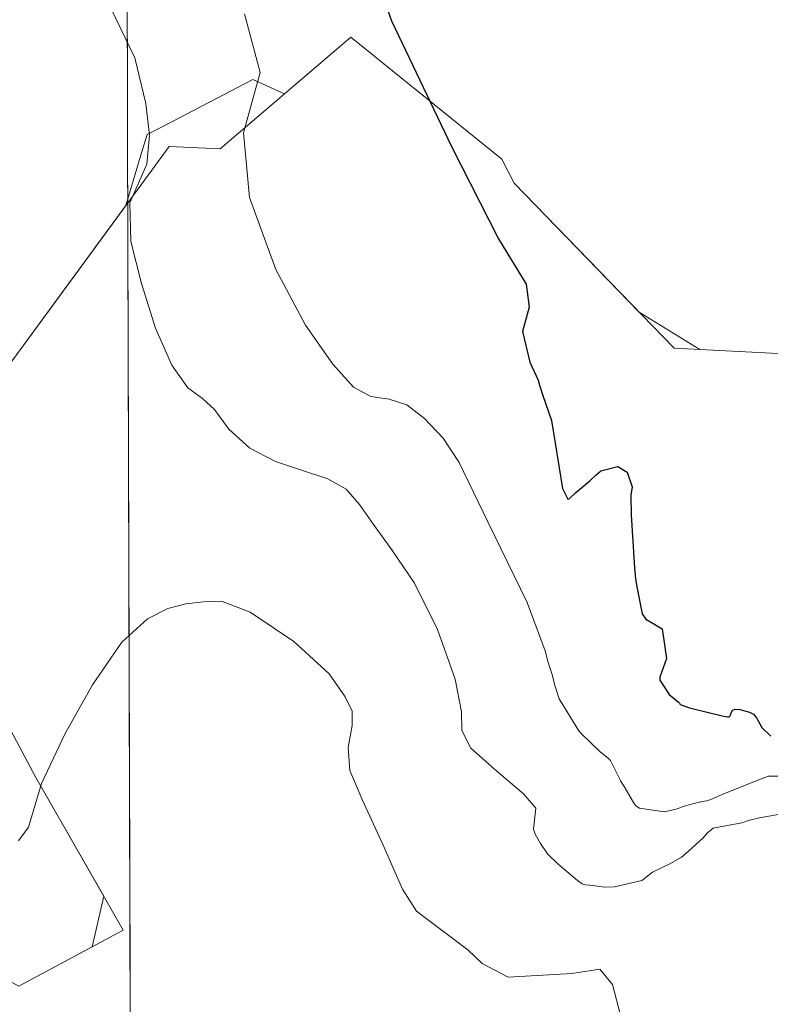
# Model space of a CAD drawing. Units: metres. Extents: x 589937 to 593370, y 4763712 to 4766083.
# Drawn here: x 592653 to 592725, y 4764166 to 4764261 of the extents above; entities that cross this region are included whole.
import ezdxf

# ---------------------------------------------------------------- set-up
doc = ezdxf.new("R2010")
doc.units = ezdxf.units.M
doc.header["$MEASUREMENT"] = 0
for name, color, linetype, lineweight in [('Arbolado forestal CxS', 92, 'Continuous', 0), ('Curva de nivel maestra', 30, 'Continuous', 30), ('Curva de nivel normal', 30, 'Continuous', 0), ('Entidad de ámbito territorial', 7, 'Continuous', 0), ('Entidad de ámbito territorial CxS', 92, 'Continuous', 0), ('Explotación a cielo abierto Cxs', 9, 'Continuous', 0), ('Suelo desnudo CxS', 253, 'Continuous', 0)]:
    doc.layers.add(name, color=color, linetype=linetype, lineweight=lineweight)

# ---------------------------------------------------------------- blocks, each defined once
blk = doc.blocks.new('*U10')
at = {"layer": 'Arbolado forestal CxS', "color": 92, "linetype": 'Continuous', "lineweight": 0}
for points in [[(592647.5802, 4764200.5501, 736.8452), (592654.6102, 4764187.4403, 735.5011), (592661.1621, 4764175.9703, 733.0622), (592660.0568, 4764171.1069, 732.6113), (592652.9702, 4764167.3103, 732.1371)], [(592811.9201, 4764254.3601, 722.7074), (592795.3001, 4764257.8601, 726.9487), (592787.5801, 4764257.1601, 730.0403), (592782.541, 4764253.5889, 732.3174), (592764.7487, 4764252.3753, 741.2214), (592755.2947, 4764239.3791, 745.793), (592754.1647, 4764234.9989, 746.2992), (592739.6101, 4764228.8301, 751.8722), (592730.0201, 4764228.1303, 752.5934), (592718.6765, 4764228.7051, 752.3771), (592712.8243, 4764232.3167, 752.1282), (592700.7601, 4764244.7401, 751.1124), (592699.5901, 4764247.0801, 750.9922), (592685.0101, 4764258.8301, 748.0832), (592678.5952, 4764253.3599, 745.2651), (592675.5465, 4764254.7389, 744.1644), (592667.7248, 4764250.6805, 740.3231), (592665.3474, 4764249.4471, 739.4638), (592664.7153, 4764247.3485, 739.1643), (592663.2843, 4764242.5967, 738.6579), (592648.7501, 4764222.7801, 736.7023)]]:
    blk.add_polyline3d(points, dxfattribs=at)

msp = doc.modelspace()

# ---------------------------------------------------------------- linework, layer by layer
at = {"layer": 'Arbolado forestal CxS', "color": 92, "linetype": 'Continuous', "lineweight": 0}
for points in [[(592811.9201, 4764254.3601, 722.7074), (592795.3001, 4764257.8601, 726.9487), (592787.5801, 4764257.1601, 730.0403), (592782.541, 4764253.5889, 732.3174), (592764.7487, 4764252.3753, 741.2214), (592755.2947, 4764239.3791, 745.793), (592754.1647, 4764234.9989, 746.2992), (592739.6101, 4764228.8301, 751.8722), (592730.0201, 4764228.1303, 752.5934), (592718.6765, 4764228.7051, 752.3771), (592712.8243, 4764232.3167, 752.1282), (592700.7601, 4764244.7401, 751.1124), (592699.5901, 4764247.0801, 750.9922), (592685.0101, 4764258.8301, 748.0832), (592678.5952, 4764253.3599, 745.2651), (592675.5465, 4764254.7389, 744.1644), (592667.7248, 4764250.6805, 740.3231), (592665.3474, 4764249.4471, 739.4638), (592664.7153, 4764247.3485, 739.1643), (592663.2843, 4764242.5967, 738.6579), (592648.7501, 4764222.7801, 736.7023)], [(592647.5802, 4764200.5501, 736.8452), (592654.6102, 4764187.4403, 735.5011), (592661.1621, 4764175.9703, 733.0622), (592660.0568, 4764171.1069, 732.6113), (592652.9702, 4764167.3103, 732.1371)]]:
    msp.add_polyline3d(points, dxfattribs=at)
at = {"layer": 'Curva de nivel maestra', "color": 30, "linetype": 'Continuous', "lineweight": 30, "elevation": 750, "flags": 128}
msp.add_lwpolyline([(592679.78, 4764286.3201), (592688.93, 4764260.4001), (592694.71, 4764248.2901), (592699.26, 4764239.3801), (592701.91, 4764235.0101), (592702.2, 4764232.7801), (592701.57, 4764230.4401), (592702.28, 4764227.5001), (592703.09, 4764225.7401), (592703.2, 4764225.2601), (592703.55, 4764224.2801), (592704.36, 4764221.8501), (592705.43, 4764215.3101), (592705.95, 4764214.2601), (592706.08, 4764214.3001), (592706.72, 4764214.9001), (592708.06, 4764216.0401), (592708.68, 4764216.6301), (592709.12, 4764216.9901), (592710.77, 4764217.4301), (592711.68, 4764216.8901), (592712.15, 4764215.4601), (592712.03, 4764214.6601), (592712.02, 4764214.6201), (592712.07, 4764212.7401), (592712.39, 4764207.6401), (592712.49, 4764206.6001), (592712.63, 4764205.6601), (592713.11, 4764203.2001), (592713.46, 4764202.6901), (592714.41, 4764202.1601), (592715.05, 4764201.7701), (592715.46, 4764198.9101), (592714.82, 4764197.1101), (592714.84, 4764196.8101), (592715.72, 4764195.4201), (592716.62, 4764194.6901), (592716.73, 4764194.5901), (592716.8, 4764194.4801), (592717.69, 4764194.1401), (592720.85, 4764193.3701), (592721.35, 4764193.2701), (592721.44, 4764193.2601), (592721.48, 4764193.2701), (592721.57, 4764193.3201), (592721.62, 4764193.3801), (592721.8, 4764193.8801), (592722.08, 4764194.0301), (592722.55, 4764194.0001), (592723.48, 4764193.7301), (592723.85, 4764193.5301), (592724.17, 4764193.1701), (592724.64, 4764192.3201), (592724.67, 4764192.2601), (592725.55, 4764191.4001)], dxfattribs=at)
at = {"layer": 'Curva de nivel normal', "color": 30, "linetype": 'Continuous', "lineweight": 0, "flags": 128}
for points, elevation in [([(592726.26, 4764183.86), (592724.45, 4764183.54), (592723.39, 4764183.27), (592722.73, 4764183.04), (592721.51, 4764182.84), (592719.97, 4764182.54), (592719.44, 4764182.1), (592719.01, 4764181.61), (592717.55, 4764180.29), (592716.92, 4764179.74), (592715.85, 4764179.14), (592714.12, 4764178.31), (592713.36, 4764177.68), (592713.08, 4764177.48), (592710.45, 4764176.88), (592709.5, 4764176.86), (592708.07, 4764177.03), (592707.65, 4764177.07), (592707.32, 4764177.17), (592706.87, 4764177.48), (592705.01, 4764179.06), (592703.98, 4764180.07), (592703.32, 4764181.05), (592702.78, 4764181.97), (592702.64, 4764182.43), (592702.86, 4764184.47), (592701.68, 4764185.86), (592698.86, 4764188.23), (592696.59, 4764190.25), (592695.71, 4764191.96), (592695.7, 4764193.77), (592695.09, 4764196.91), (592693.37, 4764201.7), (592691.16, 4764206.17), (592688.97, 4764209.39), (592687.18, 4764211.82), (592685.83, 4764213.76), (592684.54, 4764215.23), (592682.8, 4764216.23), (592680.34, 4764217.03), (592677.73, 4764217.9), (592675.25, 4764219.18), (592673.24, 4764221.04), (592671.85, 4764222.91), (592670.69, 4764223.99), (592669.29, 4764225.02), (592667.72, 4764227.19), (592666.15, 4764230.77), (592664.79, 4764235.07), (592663.77, 4764239.14), (592663.68, 4764242.84), (592665.31, 4764246.57), (592665.59, 4764249.38), (592665.23, 4764252.44), (592664.15, 4764256.85), (592661.81, 4764261.68)], 740), ([(592726.51, 4764187.57), (592725.32, 4764187.56), (592724.69, 4764187.34), (592721.06, 4764185.88), (592719.76, 4764185.3), (592719.36, 4764185.17), (592719.13, 4764185.14), (592718.61, 4764185.04), (592717.17, 4764184.66), (592716.49, 4764184.41), (592715.28, 4764184.11), (592712.85, 4764184.47), (592712.52, 4764184.68), (592712.27, 4764185), (592711.37, 4764186.56), (592711.03, 4764187.12), (592710.99, 4764187.19), (592710.65, 4764187.91), (592710.08, 4764189.06), (592709.88, 4764189.27), (592709.04, 4764189.92), (592707.22, 4764191.68), (592707, 4764191.94), (592705.11, 4764195.02), (592704.72, 4764196.19), (592704.41, 4764197.45), (592704.06, 4764198.53), (592703.76, 4764199.65), (592702.01, 4764204.3), (592698.24, 4764212.09), (592695.47, 4764217.8), (592693.92, 4764220.17), (592692.13, 4764222.04), (592690.41, 4764223.38), (592688.72, 4764223.91), (592686.93, 4764224.18), (592685.26, 4764225.07), (592683.26, 4764227.3), (592680.62, 4764231.07), (592677.77, 4764236.42), (592675.22, 4764243.38), (592674.64, 4764249.6), (592676.24, 4764255.44), (592674.76, 4764261.1)], 745), ([(592711.07, 4764164.38), (592710.27, 4764167.45), (592709.05, 4764168.95), (592706.34, 4764168.53), (592700.19, 4764168.16), (592697.67, 4764169.48), (592696.29, 4764170.82), (592694.2, 4764172.38), (592692.54, 4764173.64), (592691.33, 4764174.52), (592690, 4764176.66), (592688.14, 4764180.91), (592686.11, 4764185.29), (592684.9, 4764188.1), (592684.76, 4764190.31), (592685.13, 4764192.43), (592685.13, 4764193.82), (592684.47, 4764195.2), (592682.9, 4764197.42), (592679.5, 4764200.54), (592675.29, 4764203.36), (592672.53, 4764204.42), (592670.8, 4764204.38), (592669.08, 4764204.18), (592667.33, 4764203.72), (592665.38, 4764202.73), (592662.92, 4764200.48), (592660.09, 4764196.37), (592657.44, 4764191.66), (592655.16, 4764186.86), (592653.91, 4764182.63), (592652.94, 4764181.31)], 735)]:
    msp.add_lwpolyline(points, dxfattribs=dict(at, elevation=elevation))
at = {"layer": 'Entidad de ámbito territorial', "color": 7, "linetype": 'Continuous', "lineweight": 0, "flags": 128}
msp.add_lwpolyline([(592766.927, 4765340.377), (592713.635, 4765204.415), (592700.136, 4765174.908), (592672.106, 4765116.636), (592636.043, 4765047.396), (592634.881, 4764897.79), (592659.981, 4764718.221), (592661.715, 4764507.162), (592663.284, 4764304.235), (592663.408, 4764264.455), (592663.444, 4764252.956), (592663.454, 4764249.687), (592663.928, 4764096.841), (592657.768, 4764022.019), (592657.165, 4764014.689), (592655.759, 4763997.625), (592650.624, 4763935.247), (592648.741, 4763912.379), (592638.256, 4763878.233), (592622.383, 4763827.961), (592601.706, 4763759.574), (592601.6303, 4763759.3078)], dxfattribs=at)
msp.add_lwpolyline([(592766.927, 4765340.377), (592713.635, 4765204.415), (592700.136, 4765174.908), (592672.106, 4765116.636), (592636.043, 4765047.396), (592634.881, 4764897.79), (592659.981, 4764718.221), (592661.715, 4764507.162), (592663.284, 4764304.235), (592663.408, 4764264.455), (592663.444, 4764252.956), (592663.454, 4764249.687), (592663.928, 4764096.841), (592657.768, 4764022.019), (592657.165, 4764014.689), (592655.759, 4763997.625), (592650.624, 4763935.247), (592648.741, 4763912.379), (592638.256, 4763878.233), (592622.383, 4763827.961), (592601.706, 4763759.574), (592601.6303, 4763759.3078)], dxfattribs=at)
at = {"layer": 'Entidad de ámbito territorial CxS', "color": 92, "linetype": 'Continuous', "lineweight": 0, "flags": 128}
for points in [[(593343.0059, 4765218.767), (593362.82, 4763769.5), (592601.6303, 4763759.3078), (592601.706, 4763759.574), (592622.383, 4763827.961), (592638.256, 4763878.233), (592648.741, 4763912.379), (592650.624, 4763935.247), (592655.759, 4763997.625), (592657.165, 4764014.689), (592657.768, 4764022.019), (592663.928, 4764096.841), (592663.454, 4764249.687), (592663.444, 4764252.956), (592663.408, 4764264.455), (592663.284, 4764304.235), (592661.715, 4764507.162), (592659.981, 4764718.221), (592634.881, 4764897.79), (592636.043, 4765047.396), (592672.106, 4765116.636)], [(592672.106, 4765116.636), (592636.043, 4765047.396), (592634.881, 4764897.79), (592659.981, 4764718.221), (592661.715, 4764507.162), (592663.284, 4764304.235), (592663.408, 4764264.455), (592663.444, 4764252.956), (592663.454, 4764249.687), (592663.928, 4764096.841), (592657.768, 4764022.019), (592657.165, 4764014.689), (592655.759, 4763997.625), (592650.624, 4763935.247), (592648.741, 4763912.379), (592638.256, 4763878.233), (592622.383, 4763827.961), (592601.706, 4763759.574), (592601.6303, 4763759.3078), (590396.6879, 4763729.7839)]]:
    msp.add_lwpolyline(points, dxfattribs=at)
at = {"layer": 'Explotación a cielo abierto Cxs', "color": 9, "linetype": 'Continuous', "lineweight": 0}
for points in [[(592641.3796, 4764043.576, 745.0777), (592632.1192, 4764057.1359, 730.7887), (592614.5905, 4764076.3183, 716.9305), (592605.6608, 4764094.5084, 722.9355), (592605.33, 4764116.6673, 727.2738), (592609.6295, 4764132.5423, 716.8441), (592613.929, 4764157.0163, 728.6213), (592620.2129, 4764168.2612, 738.9297), (592630.5001, 4764176.9101, 743.5625), (592634.7201, 4764177.1401, 743.1901), (592652.9701, 4764167.3101, 740.5177), (592663.0301, 4764172.7001, 736.7332), (592654.6101, 4764187.4401, 743.9038), (592647.5801, 4764200.5501, 743.7562), (592648.7501, 4764222.7801, 743.8492), (592667.4601, 4764248.2901, 750.5403), (592672.3801, 4764248.0601, 749.3291), (592685.0101, 4764258.8301, 766.823)], [(592648.7501, 4764222.7801, 743.8492), (592667.4601, 4764248.2901, 750.5403), (592672.3801, 4764248.0601, 749.3291), (592685.0101, 4764258.8301, 766.823), (592699.5901, 4764247.0801, 764.2408), (592700.7601, 4764244.7401, 762.9562), (592716.2101, 4764228.8301, 753.8194), (592730.0201, 4764228.1301, 752.9804), (592739.6101, 4764228.8301, 754.7899), (592759.5001, 4764237.2601, 744.6885), (592787.5801, 4764257.1601, 739.9565), (592795.3001, 4764257.8601, 739.5473), (592811.9201, 4764254.3601, 731.7205)], [(592685.0101, 4764258.8301, 766.823), (592699.5901, 4764247.0801, 764.2408), (592700.7601, 4764244.7401, 762.9562), (592716.2101, 4764228.8301, 753.8194), (592730.0201, 4764228.1301, 752.9804), (592739.6101, 4764228.8301, 754.7899), (592759.5001, 4764237.2601, 744.6885), (592787.5801, 4764257.1601, 739.9565), (592795.3001, 4764257.8601, 739.5473), (592811.9201, 4764254.3601, 731.7205)], [(592652.9701, 4764167.3101, 740.5177), (592663.0301, 4764172.7001, 736.7332), (592654.6101, 4764187.4401, 743.9038), (592647.5801, 4764200.5501, 743.7562)]]:
    msp.add_polyline3d(points, dxfattribs=at)
at = {"layer": 'Suelo desnudo CxS', "color": 253, "linetype": 'Continuous', "lineweight": 0}
for points in [[(592648.7501, 4764222.7801, 736.7023), (592663.2843, 4764242.5967, 738.6579), (592664.7153, 4764247.3485, 739.1643), (592665.3474, 4764249.4471, 739.4638), (592667.7248, 4764250.6805, 740.3231), (592675.5465, 4764254.7389, 744.1644), (592678.5952, 4764253.3599, 745.2651), (592685.0101, 4764258.8301, 748.0832), (592699.5901, 4764247.0801, 750.9922), (592700.7601, 4764244.7401, 751.1124), (592712.8243, 4764232.3167, 752.1282), (592718.6765, 4764228.7051, 752.3771), (592730.0201, 4764228.1303, 752.5934), (592739.6101, 4764228.8301, 751.8722), (592754.1647, 4764234.9989, 746.2992), (592755.2947, 4764239.3791, 745.793), (592764.7487, 4764252.3753, 741.2214), (592782.541, 4764253.5889, 732.3174), (592787.5801, 4764257.1601, 730.0403), (592795.3001, 4764257.8601, 726.9487), (592811.9201, 4764254.3601, 722.7074)], [(592811.9201, 4764254.3601, 722.7074), (592795.3001, 4764257.8601, 726.9487), (592787.5801, 4764257.1601, 730.0403), (592782.541, 4764253.5889, 732.3174), (592764.7487, 4764252.3753, 741.2214), (592755.2947, 4764239.3791, 745.793), (592754.1647, 4764234.9989, 746.2992), (592739.6101, 4764228.8301, 751.8722), (592730.0201, 4764228.1303, 752.5934), (592718.6765, 4764228.7051, 752.3771), (592712.8243, 4764232.3167, 752.1282), (592700.7601, 4764244.7401, 751.1124), (592699.5901, 4764247.0801, 750.9922), (592685.0101, 4764258.8301, 748.0832), (592678.5952, 4764253.3599, 745.2651), (592675.5465, 4764254.7389, 744.1644), (592667.7248, 4764250.6805, 740.3231), (592665.3474, 4764249.4471, 739.4638), (592664.7153, 4764247.3485, 739.1643), (592663.2843, 4764242.5967, 738.6579), (592648.7501, 4764222.7801, 736.7023)], [(592652.9702, 4764167.3103, 732.1371), (592660.0568, 4764171.1069, 732.6113), (592661.1621, 4764175.9703, 733.0622), (592654.6102, 4764187.4403, 735.5011), (592647.5802, 4764200.5501, 736.8452)], [(592647.5802, 4764200.5501, 736.8452), (592654.6102, 4764187.4403, 735.5011), (592661.1621, 4764175.9703, 733.0622), (592660.0568, 4764171.1069, 732.6113), (592652.9702, 4764167.3103, 732.1371)]]:
    msp.add_polyline3d(points, dxfattribs=at)

# ---------------------------------------------------------------- block references
at = {"layer": 'Arbolado forestal CxS', "color": 92, "linetype": 'Continuous', "lineweight": 0}
msp.add_blockref('*U10', (0, 0), dxfattribs=at)

doc.saveas('drawing.dxf')
